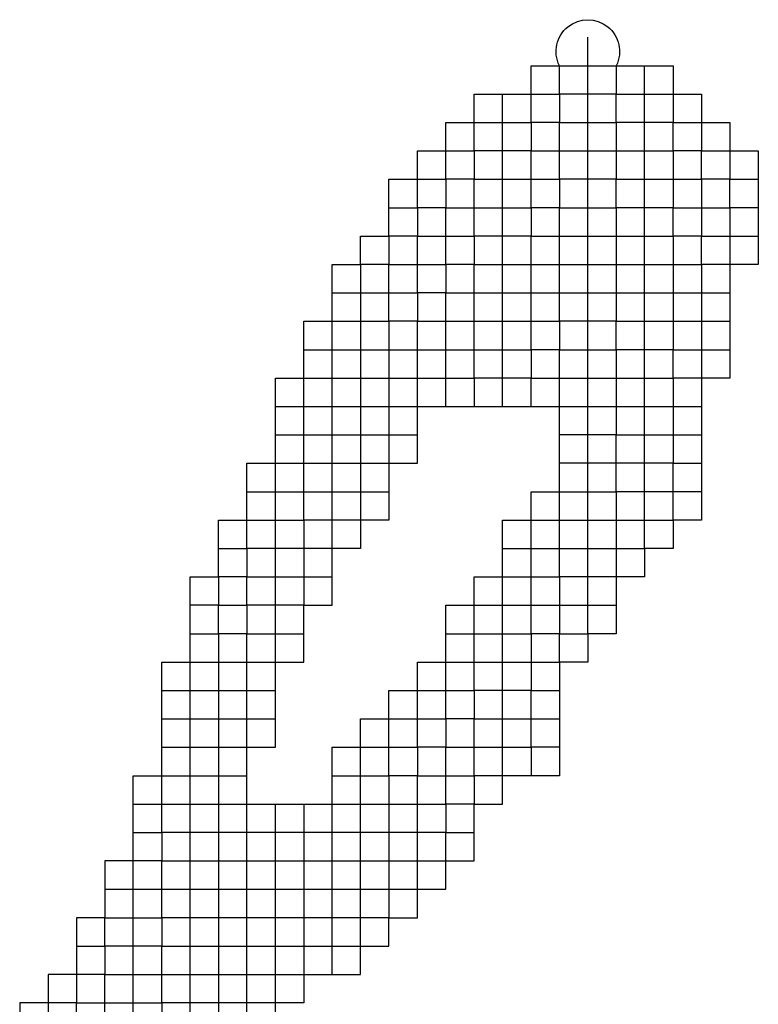
# Model space of a CAD drawing. Extents: x 0 to 3039060, y 0 to 850418.
# Drawn here: x 2898954 to 2899000, y 680615 to 680676 of the extents above; entities that cross this region are included whole.
import ezdxf
from ezdxf.enums import TextEntityAlignment as Align

# ---------------------------------------------------------------- set-up
doc = ezdxf.new("R2010")
doc.units = 0
doc.header["$LTSCALE"] = 1000
doc.header["$MEASUREMENT"] = 0
doc.styles.add('CAPDI-仿宋', font='仿宋_GB2312_3.ttf', dxfattribs={"width": 0.75})

# ---------------------------------------------------------------- blocks, each defined once
blk = doc.blocks.new('中航规划_A1')
at = {"color": 7, "linetype": 'Continuous'}
blk.add_lwpolyline([(780.6427, 218.1048), (780.6777, 218.1048), (780.7127, 218.1048), (780.7477, 218.1048), (780.7477, 218.1398), (780.7477, 218.1748), (780.7477, 218.2098), (780.7827, 218.2098), (780.8177, 218.2098), (780.8177, 218.2448), (780.8177, 218.2798), (780.8527, 218.2798), (780.8527, 218.3148), (780.8527, 218.3498), (780.8527, 218.3848), (780.8527, 218.4198), (780.8527, 218.4548), (780.8527, 218.4898), (780.8527, 218.5248), (780.8527, 218.5598), (780.8527, 218.5948), (780.8527, 218.6298), (780.8527, 218.6648), (780.8527, 218.6998), (780.8877, 218.6998), (780.8877, 218.7348), (780.9227, 218.7348), (780.9227, 218.7698), (780.9227, 218.8048), (780.9577, 218.8048), (780.9577, 218.8398), (780.9927, 218.8398), (780.9927, 218.8748), (781.0277, 218.8748), (781.0277, 218.9098), (781.0977, 218.9098), (781.0977, 218.9448), (781.1327, 218.9448, -1.618034), (781.2027, 218.9448), (781.2727, 218.9448), (781.2727, 218.9098), (781.3077, 218.9098), (781.3077, 218.8748), (781.3427, 218.8748), (781.3427, 218.8398), (781.3777, 218.8398), (781.3777, 218.8048), (781.3777, 218.7698), (781.3777, 218.7348), (781.3777, 218.6998), (781.3427, 218.6998), (781.3427, 218.6648), (781.3427, 218.6298), (781.3427, 218.5948), (781.3427, 218.5598), (781.3077, 218.5598), (781.3077, 218.5248), (781.3077, 218.4898), (781.3077, 218.4548), (781.3077, 218.4198), (781.3077, 218.3848), (781.2727, 218.3848), (781.2727, 218.3498), (781.2377, 218.3498), (781.2377, 218.3148), (781.2027, 218.3148), (781.2027, 218.2798), (781.2027, 218.2448), (781.1677, 218.2448), (781.1677, 218.2098), (781.1327, 218.2098), (781.1327, 218.2448), (781.0977, 218.2448), (781.0977, 218.2098), (781.0977, 218.1748), (781.0627, 218.1748), (781.0277, 218.1748), (781.0277, 218.1398), (780.9927, 218.1398), (780.9927, 218.1048), (780.9577, 218.1048), (780.9577, 218.0698), (780.9227, 218.0698), (780.9227, 218.0348), (780.9227, 217.9998), (780.9227, 217.9648), (780.9227, 217.9298), (780.9227, 217.8948), (780.8877, 217.8948), (780.8527, 217.8948), (780.8177, 217.8948), (780.7827, 217.8948), (780.7477, 217.8948), (780.7127, 217.8948), (780.6777, 217.8948), (780.6427, 217.8948), (780.6427, 217.8598), (780.6077, 217.8598), (780.5727, 217.8598), (780.5727, 217.8248), (780.5377, 217.8248), (780.5377, 217.7898), (780.5027, 217.7898), (780.4677, 217.7898), (780.4677, 217.7548)], format="xyb", dxfattribs=at)
for points in [[(780.9927, 218.2448), (781.0277, 218.2448), (781.0277, 218.2798), (781.0627, 218.2798), (781.0977, 218.2798), (781.1327, 218.2798), (781.1327, 218.2448), (781.1677, 218.2448), (781.1677, 218.2798), (781.1677, 218.3148), (781.1677, 218.3498), (781.1677, 218.3848), (781.1677, 218.4198), (781.1677, 218.4548), (781.1677, 218.4898), (781.1677, 218.5248), (781.1677, 218.5598), (781.1677, 218.5948), (781.1677, 218.6298), (781.1677, 218.6648), (781.1677, 218.6998), (781.1677, 218.7348), (781.1677, 218.7698), (781.1677, 218.8048), (781.1677, 218.8398), (781.1677, 218.8748), (781.1677, 218.9098), (781.1677, 218.9448), (781.1677, 218.9798)], [(780.8527, 217.8248), (780.8527, 217.8598), (780.8527, 217.8948), (780.8527, 217.9298), (780.8527, 217.9648), (780.8527, 217.9998), (780.8527, 218.0348), (780.8527, 218.0698), (780.8527, 218.1048), (780.8877, 218.1048), (780.8877, 218.1398), (780.9227, 218.1398), (780.9227, 218.1748), (780.9577, 218.1748), (780.9577, 218.2098), (780.9927, 218.2098), (780.9927, 218.2448), (780.9927, 218.2798), (781.0277, 218.2798), (781.0277, 218.3148), (781.0627, 218.3148), (781.0977, 218.3148), (781.0977, 218.3498), (781.1327, 218.3498), (781.1327, 218.3848), (781.1677, 218.3848), (781.2027, 218.3848), (781.2027, 218.3498), (781.2377, 218.3498), (781.2377, 218.3848), (781.2377, 218.4198), (781.2377, 218.4548), (781.2377, 218.4898), (781.2377, 218.5248), (781.2377, 218.5598), (781.2377, 218.5948), (781.2377, 218.6298), (781.2377, 218.6648), (781.2377, 218.6998), (781.2377, 218.7348), (781.2377, 218.7698), (781.2377, 218.8048), (781.2377, 218.8398), (781.2377, 218.8748), (781.2377, 218.9098), (781.2377, 218.9448)], [(780.9227, 218.7698), (780.9577, 218.7698), (780.9577, 218.8048), (780.9927, 218.8048), (780.9927, 218.8398), (781.0277, 218.8398), (781.0277, 218.8748), (781.0627, 218.8748), (781.0977, 218.8748), (781.0977, 218.9098), (781.1327, 218.9098), (781.1327, 218.9448), (781.1677, 218.9448), (781.2027, 218.9448), (781.2027, 218.9098), (781.2377, 218.9098), (781.2727, 218.9098), (781.2727, 218.8748), (781.3077, 218.8748), (781.3077, 218.8398), (781.3427, 218.8398), (781.3427, 218.8048), (781.3777, 218.8048)], [(781.3777, 218.7698), (781.3427, 218.7698), (781.3427, 218.8048), (781.3077, 218.8048), (781.3077, 218.8398), (781.2727, 218.8398), (781.2727, 218.8748), (781.2377, 218.8748), (781.2027, 218.8748), (781.2027, 218.9098), (781.1677, 218.9098), (781.1327, 218.9098), (781.1327, 218.8748), (781.0977, 218.8748), (781.0977, 218.8398), (781.0627, 218.8398), (781.0277, 218.8398), (781.0277, 218.8048), (780.9927, 218.8048), (780.9927, 218.7698), (780.9577, 218.7698), (780.9577, 218.7348), (780.9227, 218.7348), (780.9227, 218.6998), (780.8877, 218.6998), (780.8877, 218.6648), (780.8877, 218.6298), (780.8877, 218.5948), (780.8877, 218.5598), (780.8877, 218.5248), (780.8877, 218.4898), (780.8877, 218.4548), (780.8877, 218.4198), (780.8877, 218.3848), (780.8527, 218.3848), (780.8177, 218.3848), (780.8177, 218.3498), (780.8177, 218.3148), (780.8177, 218.2798), (780.7827, 218.2798), (780.7477, 218.2798), (780.7477, 218.2448), (780.7127, 218.2448), (780.7127, 218.2098), (780.7127, 218.1748), (780.7127, 218.1398), (780.7127, 218.1048), (780.7127, 218.0698), (780.7127, 218.0348), (780.7127, 217.9998), (780.7127, 217.9648), (780.7127, 217.9298), (780.7127, 217.8948), (780.7127, 217.8598), (780.7127, 217.8248), (780.7127, 217.7898), (780.7127, 217.7548)], [(781.0627, 218.5248), (781.0627, 218.5598), (781.0627, 218.5948), (781.0627, 218.6298), (781.0627, 218.6648), (781.0627, 218.6998), (781.0627, 218.7348), (781.0627, 218.7698), (781.0627, 218.8048), (781.0627, 218.8398), (781.0627, 218.8748), (781.0627, 218.9098)], [(780.8527, 218.6648), (780.8877, 218.6648), (780.9227, 218.6648), (780.9227, 218.6998), (780.9577, 218.6998), (780.9577, 218.7348), (780.9927, 218.7348), (780.9927, 218.7698), (781.0277, 218.7698), (781.0277, 218.8048), (781.0627, 218.8048), (781.0977, 218.8048), (781.0977, 218.8398), (781.1327, 218.8398), (781.1327, 218.8748), (781.1677, 218.8748), (781.2027, 218.8748), (781.2027, 218.8398), (781.2377, 218.8398), (781.2727, 218.8398), (781.2727, 218.8048), (781.3077, 218.8048), (781.3077, 218.7698), (781.3427, 218.7698), (781.3427, 218.7348), (781.3777, 218.7348)], [(780.7477, 217.7548), (780.7477, 217.7898), (780.7477, 217.8248), (780.7477, 217.8598), (780.7477, 217.8948), (780.7477, 217.9298), (780.7477, 217.9648), (780.7477, 217.9998), (780.7477, 218.0348), (780.7477, 218.0698), (780.7477, 218.1048), (780.7827, 218.1048), (780.7827, 218.1398), (780.7827, 218.1748), (780.7827, 218.2098), (780.7827, 218.2448), (780.7827, 218.2798), (780.7827, 218.3148), (780.7827, 218.3498), (780.7827, 218.3848), (780.7827, 218.4198), (780.7827, 218.4548), (780.7827, 218.4898), (780.7827, 218.5248), (780.7827, 218.5598), (780.8177, 218.5598), (780.8177, 218.5948), (780.8177, 218.6298), (780.8527, 218.6298), (780.8877, 218.6298), (780.9227, 218.6298), (780.9227, 218.6648), (780.9577, 218.6648), (780.9577, 218.6998), (780.9927, 218.6998), (780.9927, 218.7348), (781.0277, 218.7348), (781.0277, 218.7698), (781.0627, 218.7698), (781.0977, 218.7698), (781.0977, 218.8048), (781.1327, 218.8048), (781.1327, 218.8398), (781.1677, 218.8398), (781.2027, 218.8398), (781.2027, 218.8048), (781.2377, 218.8048), (781.2727, 218.8048), (781.2727, 218.7698), (781.3077, 218.7698), (781.3077, 218.7348), (781.3427, 218.7348), (781.3427, 218.6998), (781.3077, 218.6998), (781.3077, 218.7348), (781.2727, 218.7348), (781.2727, 218.7698), (781.2377, 218.7698), (781.2027, 218.7698), (781.2027, 218.8048), (781.1677, 218.8048), (781.1327, 218.8048), (781.1327, 218.7698), (781.0977, 218.7698), (781.0977, 218.7348), (781.0627, 218.7348), (781.0277, 218.7348), (781.0277, 218.6998), (780.9927, 218.6998), (780.9927, 218.6648), (780.9577, 218.6648), (780.9577, 218.6298), (780.9227, 218.6298), (780.9227, 218.5948), (780.9227, 218.5598), (780.9227, 218.5248), (780.9227, 218.4898), (780.9227, 218.4548), (780.9227, 218.4198), (780.9227, 218.3848), (780.8877, 218.3848), (780.8877, 218.3498), (780.8527, 218.3498), (780.8177, 218.3498), (780.7827, 218.3498), (780.7477, 218.3498), (780.7477, 218.3148), (780.7127, 218.3148), (780.7127, 218.2798), (780.6777, 218.2798)], [(780.7127, 218.3498), (780.7477, 218.3498), (780.7477, 218.3848), (780.7827, 218.3848), (780.8177, 218.3848), (780.8177, 218.4198), (780.8177, 218.4548), (780.8527, 218.4548), (780.8877, 218.4548), (780.9227, 218.4548), (780.9577, 218.4548), (780.9577, 218.4898), (780.9577, 218.5248), (780.9577, 218.5598), (780.9577, 218.5948), (780.9577, 218.6298), (780.9927, 218.6298), (780.9927, 218.6648), (781.0277, 218.6648), (781.0277, 218.6998), (781.0627, 218.6998), (781.0977, 218.6998), (781.0977, 218.7348), (781.1327, 218.7348), (781.1327, 218.7698), (781.1677, 218.7698), (781.2027, 218.7698), (781.2027, 218.7348), (781.2377, 218.7348), (781.2727, 218.7348), (781.2727, 218.6998), (781.3077, 218.6998), (781.3077, 218.6648), (781.3427, 218.6648)], [(780.9927, 218.5248), (780.9927, 218.5598), (780.9927, 218.5948), (780.9927, 218.6298), (781.0277, 218.6298), (781.0277, 218.6648), (781.0627, 218.6648), (781.0977, 218.6648), (781.0977, 218.6998), (781.1327, 218.6998), (781.1327, 218.7348), (781.1677, 218.7348), (781.2027, 218.7348), (781.2027, 218.6998), (781.2377, 218.6998), (781.2727, 218.6998), (781.2727, 218.6648), (781.3077, 218.6648), (781.3077, 218.6298), (781.3427, 218.6298)], [(780.8177, 218.5948), (780.8527, 218.5948), (780.8877, 218.5948), (780.9227, 218.5948), (780.9577, 218.5948), (780.9927, 218.5948), (781.0277, 218.5948), (781.0277, 218.6298), (781.0627, 218.6298), (781.0977, 218.6298), (781.0977, 218.6648), (781.1327, 218.6648), (781.1327, 218.6998), (781.1677, 218.6998), (781.2027, 218.6998), (781.2027, 218.6648), (781.2377, 218.6648), (781.2727, 218.6648), (781.2727, 218.6298), (781.3077, 218.6298), (781.3077, 218.5948), (781.3427, 218.5948)], [(780.7827, 218.5248), (780.8177, 218.5248), (780.8177, 218.5598), (780.8527, 218.5598), (780.8877, 218.5598), (780.9227, 218.5598), (780.9577, 218.5598), (780.9927, 218.5598), (781.0277, 218.5598), (781.0277, 218.5948), (781.0627, 218.5948), (781.0977, 218.5948), (781.0977, 218.6298), (781.1327, 218.6298), (781.1327, 218.6648), (781.1677, 218.6648), (781.2027, 218.6648), (781.2027, 218.6298), (781.2377, 218.6298), (781.2727, 218.6298), (781.2727, 218.5948), (781.3077, 218.5948), (781.3077, 218.5598), (781.2727, 218.5598), (781.2727, 218.5948), (781.2377, 218.5948), (781.2027, 218.5948), (781.2027, 218.6298), (781.1677, 218.6298), (781.1327, 218.6298), (781.1327, 218.5948), (781.0977, 218.5948), (781.0977, 218.5598), (781.0627, 218.5598), (781.0277, 218.5598), (781.0277, 218.5248)], [(781.0977, 218.5248), (781.0977, 218.5598), (781.1327, 218.5598), (781.1327, 218.5948), (781.1677, 218.5948), (781.2027, 218.5948), (781.2027, 218.5598), (781.2377, 218.5598), (781.2727, 218.5598), (781.2727, 218.5248), (781.3077, 218.5248)], [(780.7827, 218.4898), (780.8177, 218.4898), (780.8177, 218.5248), (780.8527, 218.5248), (780.8877, 218.5248), (780.9227, 218.5248), (780.9577, 218.5248), (780.9927, 218.5248), (781.0277, 218.5248), (781.0627, 218.5248), (781.0977, 218.5248), (781.1327, 218.5248), (781.1327, 218.5598), (781.1677, 218.5598), (781.2027, 218.5598), (781.2027, 218.5248), (781.2377, 218.5248), (781.2727, 218.5248), (781.2727, 218.4898), (781.3077, 218.4898)], [(780.5727, 217.9298), (780.6077, 217.9298), (780.6427, 217.9298), (780.6427, 217.9648), (780.6777, 217.9648), (780.7127, 217.9648), (780.7477, 217.9648), (780.7827, 217.9648), (780.8177, 217.9648), (780.8527, 217.9648), (780.8877, 217.9648), (780.9227, 217.9648), (780.9577, 217.9648), (780.9927, 217.9648), (781.0277, 217.9648), (781.0277, 217.9998), (781.0277, 218.0348), (781.0627, 218.0348), (781.0627, 218.0698), (781.0627, 218.1048), (781.0627, 218.1398), (781.0627, 218.1748), (781.0627, 218.2098), (781.0627, 218.2448), (781.0627, 218.2798), (781.0627, 218.3148), (781.0627, 218.3498), (781.0627, 218.3848), (781.0977, 218.3848), (781.0977, 218.4198), (781.1327, 218.4198), (781.1327, 218.4548), (781.1327, 218.4898), (781.1327, 218.5248), (781.1677, 218.5248), (781.2027, 218.5248), (781.2027, 218.4898), (781.2377, 218.4898), (781.2727, 218.4898), (781.2727, 218.4548), (781.3077, 218.4548)], [(780.6777, 217.7548), (780.6777, 217.7898), (780.6777, 217.8248), (780.6777, 217.8598), (780.6777, 217.8948), (780.6777, 217.9298), (780.6777, 217.9648), (780.6777, 217.9998), (780.6777, 218.0348), (780.6777, 218.0698), (780.6777, 218.1048), (780.6777, 218.1398), (780.6777, 218.1748), (780.6777, 218.2098), (780.6777, 218.2448), (780.6777, 218.2798), (780.6777, 218.3148), (780.7127, 218.3148), (780.7127, 218.3498), (780.7127, 218.3848), (780.7477, 218.3848), (780.7477, 218.4198), (780.7477, 218.4548), (780.7827, 218.4548), (780.8177, 218.4548), (780.8177, 218.4898), (780.8527, 218.4898), (780.8877, 218.4898), (780.9227, 218.4898), (780.9577, 218.4898)], [(781.3077, 218.4198), (781.2727, 218.4198), (781.2727, 218.4548), (781.2377, 218.4548), (781.2027, 218.4548), (781.2027, 218.4898), (781.1677, 218.4898), (781.1327, 218.4898)], [(781.0627, 218.3498), (781.0977, 218.3498), (781.0977, 218.3848), (781.1327, 218.3848), (781.1327, 218.4198), (781.1677, 218.4198), (781.2027, 218.4198), (781.2027, 218.3848), (781.2377, 218.3848), (781.2727, 218.3848), (781.2727, 218.4198), (781.2377, 218.4198), (781.2027, 218.4198), (781.2027, 218.4548), (781.1677, 218.4548), (781.1327, 218.4548)], [(780.7477, 218.4198), (780.7827, 218.4198), (780.8177, 218.4198), (780.8527, 218.4198), (780.8877, 218.4198), (780.9227, 218.4198)], [(780.5377, 217.7548), (780.5377, 217.7898), (780.5727, 217.7898), (780.5727, 217.8248), (780.6077, 217.8248), (780.6427, 217.8248), (780.6427, 217.8598), (780.6777, 217.8598), (780.7127, 217.8598), (780.7477, 217.8598), (780.7827, 217.8598), (780.8177, 217.8598), (780.8527, 217.8598), (780.8877, 217.8598), (780.8877, 217.8948), (780.8877, 217.9298), (780.8877, 217.9648), (780.8877, 217.9998), (780.8877, 218.0348), (780.8877, 218.0698), (780.8877, 218.1048), (780.9227, 218.1048), (780.9227, 218.1398), (780.9577, 218.1398), (780.9577, 218.1748), (780.9927, 218.1748), (780.9927, 218.2098), (781.0277, 218.2098), (781.0277, 218.2448), (781.0627, 218.2448), (781.0977, 218.2448), (781.0977, 218.2798), (781.0977, 218.3148), (781.1327, 218.3148), (781.1327, 218.3498), (781.1677, 218.3498), (781.2027, 218.3498), (781.2027, 218.3148), (781.1677, 218.3148), (781.1327, 218.3148), (781.1327, 218.2798), (781.1677, 218.2798), (781.2027, 218.2798)], [(780.6777, 218.2448), (780.7127, 218.2448), (780.7127, 218.2798), (780.7477, 218.2798), (780.7477, 218.3148), (780.7827, 218.3148), (780.8177, 218.3148), (780.8527, 218.3148)], [(780.6077, 217.7548), (780.6077, 217.7898), (780.6077, 217.8248), (780.6077, 217.8598), (780.6077, 217.8948), (780.6077, 217.9298), (780.6077, 217.9648), (780.6077, 217.9998), (780.6077, 218.0348), (780.6077, 218.0698), (780.6427, 218.0698), (780.6427, 218.1048), (780.6427, 218.1398), (780.6427, 218.1748), (780.6427, 218.2098), (780.6777, 218.2098), (780.7127, 218.2098), (780.7477, 218.2098), (780.7477, 218.2448), (780.7827, 218.2448), (780.8177, 218.2448)], [(780.8527, 218.0698), (780.8877, 218.0698), (780.9227, 218.0698), (780.9227, 218.1048), (780.9577, 218.1048), (780.9577, 218.1398), (780.9927, 218.1398), (780.9927, 218.1748), (781.0277, 218.1748), (781.0277, 218.2098), (781.0627, 218.2098), (781.0977, 218.2098), (781.1327, 218.2098), (781.1327, 218.1748), (781.1327, 218.1398), (781.1327, 218.1048), (781.1327, 218.0698), (781.0977, 218.0698)], [(780.5377, 217.8598), (780.5727, 217.8598), (780.5727, 217.8948), (780.6077, 217.8948), (780.6427, 217.8948), (780.6427, 217.9298), (780.6777, 217.9298), (780.7127, 217.9298), (780.7477, 217.9298), (780.7827, 217.9298), (780.8177, 217.9298), (780.8527, 217.9298), (780.8877, 217.9298), (780.9227, 217.9298), (780.9577, 217.9298), (780.9577, 217.9648), (780.9577, 217.9998), (780.9577, 218.0348), (780.9577, 218.0698), (780.9927, 218.0698), (780.9927, 218.1048), (781.0277, 218.1048), (781.0277, 218.1398), (781.0627, 218.1398), (781.0977, 218.1398), (781.0977, 218.1748), (781.1327, 218.1748)], [(780.6427, 218.1748), (780.6777, 218.1748), (780.7127, 218.1748), (780.7477, 218.1748), (780.7827, 218.1748)], [(780.6077, 217.9998), (780.6427, 217.9998), (780.6427, 218.0348), (780.6777, 218.0348), (780.7127, 218.0348), (780.7477, 218.0348), (780.8527, 218.0348), (780.8877, 218.0348), (780.9227, 218.0348), (780.9577, 218.0348), (780.9927, 218.0348), (780.9927, 218.0698), (781.0277, 218.0698), (781.0277, 218.1048), (781.0627, 218.1048), (781.0977, 218.1048), (781.0977, 218.1398), (781.1327, 218.1398)], [(780.6427, 218.1398), (780.6777, 218.1398), (780.7127, 218.1398), (780.7477, 218.1398), (780.7827, 218.1398)], [(781.1327, 218.1048), (781.0977, 218.1048), (781.0977, 218.0698), (781.0627, 218.0698), (781.0277, 218.0698), (781.0277, 218.0348), (780.9927, 218.0348), (780.9927, 217.9998), (780.9577, 217.9998), (780.9227, 217.9998), (780.8877, 217.9998), (780.8527, 217.9998), (780.8177, 217.9998), (780.7827, 217.9998), (780.7477, 217.9998), (780.7127, 217.9998), (780.6777, 217.9998), (780.6427, 217.9998), (780.6427, 217.9648), (780.6077, 217.9648), (780.5727, 217.9648), (780.5727, 217.9298), (780.5727, 217.8948), (780.5377, 217.8948), (780.5377, 217.8598), (780.5377, 217.8248), (780.5027, 217.8248), (780.5027, 217.7898), (780.5027, 217.7548)], [(780.6077, 218.0348), (780.6427, 218.0348), (780.6427, 218.0698), (780.6777, 218.0698), (780.7127, 218.0698), (780.7477, 218.0698)], [(780.8177, 218.0348), (780.8177, 217.9998), (780.8177, 217.9648), (780.8177, 217.9298), (780.8177, 217.8948), (780.8177, 217.8598), (780.8177, 217.8248), (780.8177, 217.7898), (780.7827, 217.7898), (780.7477, 217.7898), (780.7127, 217.7898), (780.6777, 217.7898), (780.6427, 217.7898), (780.6427, 217.7548)], [(780.7827, 217.7548), (780.7827, 217.7898), (780.7827, 217.8248), (780.7827, 217.8598), (780.7827, 217.8948), (780.7827, 217.9298), (780.7827, 217.9648), (780.7827, 217.9998), (780.7827, 218.0348)], [(780.5727, 217.7548), (780.5727, 217.7898), (780.6077, 217.7898), (780.6427, 217.7898), (780.6427, 217.8248), (780.6777, 217.8248), (780.7127, 217.8248), (780.7477, 217.8248), (780.7827, 217.8248), (780.8177, 217.8248), (780.8527, 217.8248), (780.8877, 217.8248), (780.8877, 217.8598), (780.9227, 217.8598), (780.9227, 217.8948), (780.9577, 217.8948), (780.9577, 217.9298), (780.9927, 217.9298), (780.9927, 217.9648), (780.9927, 217.9998), (781.0277, 217.9998)]]:
    blk.add_lwpolyline(points, dxfattribs=at)
at = {"style": 'CAPDI-仿宋', "width": 0.75, "flags": 1}
for tag, height, p in [('建设单位', 5, (791, 95.0025)), ('项目名称', 4, (800, 74)), ('图纸名称', 4, (791, 48.873))]:
    blk.add_attdef(tag, text='', height=height, dxfattribs=at).set_placement(p, align=Align.MIDDLE_CENTER)
at = {"style": 'CAPDI-仿宋', "width": 0.75}
for tag, p in [('比例', (822.4589, 35.8455)), ('图册号', (784.9117, 35.8497)), ('阶段', (784.9117, 27.8497)), ('张数', (822.4589, 27.8455)), ('出图日期', (784.9117, 19.8497)), ('图号', (822.4589, 19.8455)), ('修改日期', (784.9117, 11.8497)), ('版本', (822.4589, 11.8497))]:
    blk.add_attdef(tag, text='', height=3, dxfattribs=at).set_placement(p, align=Align.CENTER)
blk = doc.blocks.new('*U713')
blk.add_blockref('中航规划_A1', (0, 0))

msp = doc.modelspace()

# ---------------------------------------------------------------- block references
at = {"xscale": 50, "yscale": 50, "zscale": 50}
msp.add_blockref('*U713', (2859930.998, 669726), dxfattribs=at)

doc.saveas('drawing.dxf')
